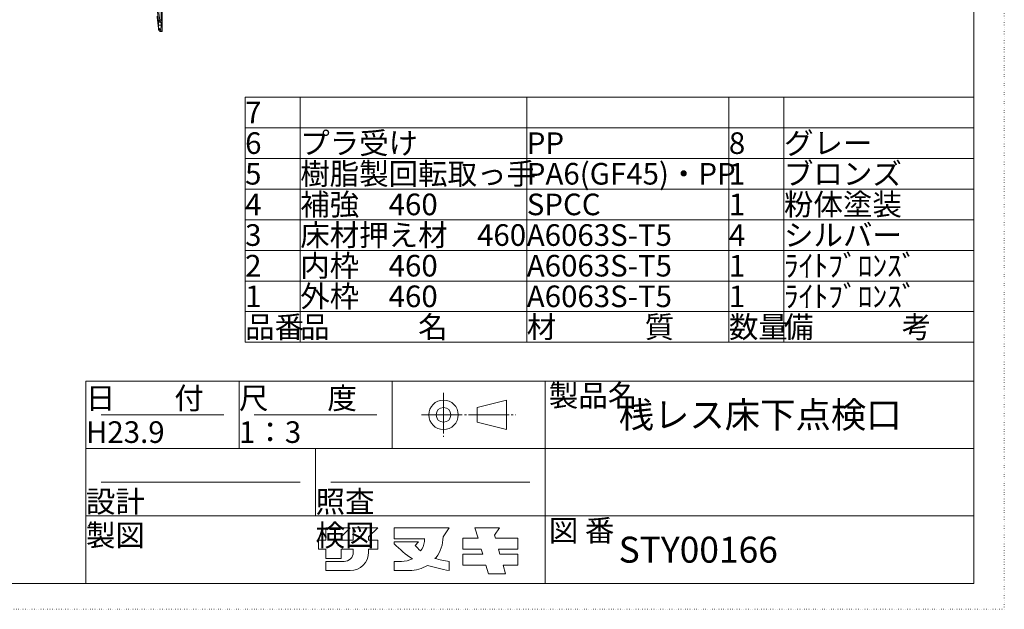
# Model space of a CAD drawing. Extents: x -615 to 615, y -430 to 435.
# Drawn here: x 132 to 615, y -430 to -141 of the extents above; entities that cross this region are included whole.
import ezdxf

# ---------------------------------------------------------------- set-up
doc = ezdxf.new("R2010")
doc.units = 0
doc.header["$MEASUREMENT"] = 0
doc.linetypes.add('CENTER2', pattern=[23, 20, -1, 1, -1])
doc.linetypes.add('DOT', pattern=[1, 0, -1])
doc.layers.add('________1________1', color=7, linetype='Continuous')
doc.layers.add('___G', color=7, linetype='DOT')
doc.styles.add('Style1', font='ＭＳ ゴシック')

# ---------------------------------------------------------------- blocks, each defined once
blk = doc.blocks.new('C2')
at = {"layer": '________1________1', "color": 5, "linetype": 'Continuous', "lineweight": 18}
blk.add_line((202.06, -144.06), (202.06, -144.06), dxfattribs=at)
blk.add_line((202.06, -144.06), (202.06, -144.06), dxfattribs=at)

msp = doc.modelspace()

# ---------------------------------------------------------------- linework, layer by layer
at = {"layer": '________1________1', "color": 5, "linetype": 'Continuous', "lineweight": 18}
for p, q in [((201.4972, -141.7558), (201.4972, 321.9275)), ((201.8549, -141.7558), (201.8549, 321.9275)), ((202.0549, -141.5558), (202.0549, 321.7275)), ((200.305, -142.2076), (199.5588, -136.1536)), ((199.5588, -139.7467), (200.2476, -145.3432)), ((200.051, -135.8016), (200.7969, -141.854)), ((202.055, -142.4629), (202.055, -139.4094)), ((200.2476, -145.7341), (199.5588, -140.1377)), ((200.305, -142.2076), (200.305, -144.0644)), ((201.4751, -144.0642), (201.4751, -142.8135)), ((201.4751, -142.8135), (202.055, -142.8165)), ((201.4751, -144.0642), (202.055, -144.0642)), ((201.4795, -142.46), (202.055, -142.4629)), ((201.4972, -141.7558), (201.8549, -141.7558)), ((202.055, -144.0642), (202.055, -142.8165)), ((202.055, -144.0642), (202.055, -147.2642)), ((200.2476, -145.7341), (200.305, -146.2008)), ((201.4751, -147.2541), (202.055, -147.2642))]:
    msp.add_line(p, q, dxfattribs=at)
for centre, radius, start, end in [((201.4972, -141.2558), 0.5, -172.983498, -90), ((201.8549, -141.5558), 0.2, -90, 0)]:
    msp.add_arc(centre, radius, start, end, dxfattribs=at)
for points, knots in [([(200.2476, -145.3432), (200.2678, -145.1488), (200.2814, -144.9419), (200.3003, -144.5208), (200.305, -144.2899), (200.305, -144.0644)], [0, 0, 0, 0, 0.46627379, 0.46627379, 1, 1, 1, 1]), ([(200.7969, -141.854), (200.7211, -141.8592), (200.6443, -141.8772), (200.5322, -141.9247), (200.4721, -141.9551), (200.3841, -142.0368), (200.3555, -142.0726), (200.3197, -142.1423), (200.3091, -142.1744), (200.305, -142.2076)], [0, 0, 0, 0, 0.44643851, 0.44643851, 0.71657131, 0.71657131, 0.87885904, 0.87885904, 1, 1, 1, 1]), ([(200.305, -142.2076), (200.3148, -142.2538), (200.332, -142.2976), (200.3762, -142.3765), (200.402, -142.4113), (200.439, -142.4526), (200.4474, -142.4615), (200.4614, -142.4756), (200.4669, -142.4809), (200.5538, -142.5631), (200.6632, -142.6325), (200.9972, -142.7697), (201.2389, -142.8128), (201.4751, -142.8135)], [0, 0, 0, 0, 0.12105412, 0.12105412, 0.23158389, 0.23158389, 0.26272863, 0.26272863, 0.28224829, 0.28224829, 0.56736836, 0.56736836, 1, 1, 1, 1]), ([(201.4751, -144.0642), (201.3681, -144.0642), (201.1078, -144.0642), (200.8171, -144.0643), (200.6443, -144.0643), (200.4703, -144.0644), (200.3983, -144.0644), (200.3399, -144.0644), (200.3169, -144.0644), (200.305, -144.0644)], [0, 0, 0, 0, 0.50583489, 0.50583489, 0.85007756, 0.85007756, 0.97272025, 0.97272025, 1, 1, 1, 1]), ([(201.4795, -142.46), (201.4003, -142.4595), (201.3236, -142.4453), (201.1949, -142.3981), (201.1231, -142.3646), (200.994, -142.2638), (200.9314, -142.2007), (200.8454, -142.0492), (200.8105, -141.9637), (200.7969, -141.854)], [0, 0, 0, 0, 0.36239772, 0.36239772, 0.62759892, 0.62759892, 0.84271216, 0.84271216, 1, 1, 1, 1]), ([(201.4177, -146.1147), (201.4382, -145.7963), (201.452, -145.4538), (201.4704, -144.7809), (201.4751, -144.4171), (201.4751, -144.0642)], [0, 0, 0, 0, 0.47649882, 0.47649882, 1, 1, 1, 1]), ([(201.4751, -142.8135), (201.4754, -142.7505), (201.476, -142.6852), (201.4774, -142.5698), (201.4783, -142.5119), (201.4795, -142.46)], [0, 0, 0, 0, 0.54439853, 0.54439853, 1, 1, 1, 1]), ([(202.055, -142.4629), (202.0547, -142.5153), (202.0545, -142.572), (202.0545, -142.6883), (202.0547, -142.7534), (202.055, -142.8165)], [0, 0, 0, 0, 0.45880183, 0.45880183, 1, 1, 1, 1]), ([(200.2476, -145.3432), (200.2467, -145.3517), (200.2449, -145.3688), (200.2426, -145.3943), (200.2406, -145.4196), (200.239, -145.4448), (200.2378, -145.4699), (200.2369, -145.4948), (200.2364, -145.5195), (200.2363, -145.536), (200.2363, -145.5441)], [0, 0, 0, 0, 0.12807399, 0.25526297, 0.38156952, 0.50699686, 0.63154882, 0.75522983, 0.87804498, 1, 1, 1, 1]), ([(200.2363, -145.5441), (200.2427, -145.5963), (200.27, -145.7017), (200.3499, -145.8486), (200.4658, -145.982), (200.6134, -146.0976), (200.7877, -146.1921), (200.9831, -146.2626), (201.1931, -146.307), (201.3378, -146.3181), (201.4108, -146.319)], [0, 0, 0, 0, 0.10351528, 0.21163292, 0.32644077, 0.44888027, 0.57880535, 0.71517625, 0.85628888, 1, 1, 1, 1]), ([(200.2363, -145.5441), (200.2363, -145.5523), (200.2364, -145.5685), (200.2369, -145.5927), (200.2378, -145.6167), (200.239, -145.6406), (200.2406, -145.6642), (200.2426, -145.6877), (200.2449, -145.711), (200.2467, -145.7264), (200.2476, -145.7341)], [0, 0, 0, 0, 0.12807299, 0.25524978, 0.38153854, 0.50694821, 0.63148841, 0.75516956, 0.87800278, 1, 1, 1, 1]), ([(201.4177, -146.1147), (201.2255, -146.1009), (201.0296, -146.0557), (200.7217, -145.9259), (200.5953, -145.852), (200.4193, -145.6919), (200.3571, -145.6174), (200.2803, -145.4744), (200.2572, -145.4102), (200.2476, -145.3432)], [0, 0, 0, 0, 0.38621548, 0.38621548, 0.67300905, 0.67300905, 0.86342521, 0.86342521, 1, 1, 1, 1]), ([(200.2476, -145.7341), (200.2585, -145.8224), (200.2868, -145.9072), (200.3734, -146.0676), (200.4322, -146.1412), (200.5995, -146.296), (200.7194, -146.3676), (201.0303, -146.483), (201.2232, -146.5136), (201.4177, -146.5064)], [0, 0, 0, 0, 0.18574984, 0.18574984, 0.38030499, 0.38030499, 0.66019932, 0.66019932, 1, 1, 1, 1]), ([(201.4751, -147.2541), (201.3434, -147.2518), (201.2123, -147.2269), (200.9645, -147.1372), (200.8478, -147.0723), (200.5857, -146.8627), (200.4936, -146.7215), (200.3705, -146.4941), (200.3233, -146.3494), (200.305, -146.2008)], [0, 0, 0, 0, 0.17621836, 0.17621836, 0.35239853, 0.35239853, 0.62505671, 0.62505671, 1, 1, 1, 1]), ([(200.8128, -147.0407), (200.9105, -147.104), (201.0132, -147.1591), (201.2363, -147.2315), (201.357, -147.248), (201.4751, -147.2541)], [0, 0, 0, 0, 0.49515139, 0.49515139, 1, 1, 1, 1]), ([(201.4108, -146.319), (201.4108, -146.3108), (201.4109, -146.2942), (201.4112, -146.2693), (201.4117, -146.2442), (201.4125, -146.2187), (201.4135, -146.1931), (201.4146, -146.1672), (201.416, -146.141), (201.4171, -146.1235), (201.4177, -146.1147)], [0, 0, 0, 0, 0.12058824, 0.24245818, 0.36559979, 0.49000257, 0.61565557, 0.74254742, 0.8706663, 1, 1, 1, 1]), ([(201.4108, -146.319), (201.4108, -146.3271), (201.4109, -146.3433), (201.4112, -146.3674), (201.4117, -146.3912), (201.4125, -146.4148), (201.4134, -146.4381), (201.4146, -146.4611), (201.416, -146.4838), (201.4171, -146.4989), (201.4177, -146.5064)], [0, 0, 0, 0, 0.13001436, 0.25861311, 0.385787, 0.5115273, 0.63582591, 0.75867536, 0.88006878, 1, 1, 1, 1]), ([(201.4751, -147.2541), (201.4751, -147.2541), (201.4751, -147.2539), (201.4751, -147.2537), (201.4751, -147.2535), (201.475, -147.2527), (201.4749, -147.2519), (201.4747, -147.2487), (201.4744, -147.2454), (201.4734, -147.2321), (201.4724, -147.2197), (201.468, -147.1643), (201.4641, -147.1136), (201.451, -146.943), (201.4368, -146.7556), (201.4177, -146.5064)], [0, 0, 0, 0, 0.00035576, 0.00035576, 0.00128548, 0.00128548, 0.00510851, 0.00510851, 0.02053386, 0.02053386, 0.08122291, 0.08122291, 0.3194244, 0.3194244, 1, 1, 1, 1])]:
    msp.add_open_spline(points, degree=3, knots=knots, dxfattribs=at)
at = {"layer": '___G', "color": 7, "linetype": 'DOT', "lineweight": 5}
for p, q in [((614.6023, -430.0585), (614.6023, 435.3215)), ((-615.2777, -430.0585), (614.6023, -430.0585))]:
    msp.add_line(p, q, dxfattribs=at)
at = {"layer": '___G', "color": 5, "linetype": 'Continuous', "lineweight": 18}
for q in [(599.6623, 422.6315), (-600.3377, -417.3685)]:
    msp.add_line((599.6623, -417.3685), q, dxfattribs=at)
at = {"layer": '___G', "color": 7, "linetype": 'Continuous', "lineweight": 5}
for p, q in [((242.6623, -194.3565), (242.6623, -179.3565)), ((599.6623, -179.3565), (242.6623, -179.3565)), ((269.6623, -194.3565), (269.6623, -179.3565)), ((380.6623, -194.3565), (380.6623, -179.3565)), ((479.6623, -194.3565), (479.6623, -179.3565)), ((506.6623, -194.3565), (506.6623, -179.3565)), ((242.6623, -209.3565), (242.6623, -194.3565)), ((599.6623, -194.3565), (242.6623, -194.3565)), ((269.6623, -209.3565), (269.6623, -194.3565)), ((380.6623, -209.3565), (380.6623, -194.3565)), ((479.6623, -209.3565), (479.6623, -194.3565)), ((506.6623, -209.3565), (506.6623, -194.3565)), ((242.6623, -224.3565), (242.6623, -209.3565)), ((599.6623, -209.3565), (242.6623, -209.3565)), ((269.6623, -224.3565), (269.6623, -209.3565)), ((380.6623, -224.3565), (380.6623, -209.3565)), ((479.6623, -224.3565), (479.6623, -209.3565)), ((506.6623, -224.3565), (506.6623, -209.3565)), ((242.6623, -239.3565), (242.6623, -224.3565)), ((599.6623, -224.3565), (242.6623, -224.3565)), ((269.6623, -239.3565), (269.6623, -224.3565)), ((380.6623, -239.3565), (380.6623, -224.3565)), ((479.6623, -239.3565), (479.6623, -224.3565)), ((506.6623, -239.3565), (506.6623, -224.3565)), ((242.6623, -254.3565), (242.6623, -239.3565)), ((599.6623, -239.3565), (242.6623, -239.3565)), ((269.6623, -254.3565), (269.6623, -239.3565)), ((380.6623, -254.3565), (380.6623, -239.3565)), ((479.6623, -254.3565), (479.6623, -239.3565)), ((506.6623, -254.3565), (506.6623, -239.3565)), ((242.6623, -269.3565), (242.6623, -254.3565)), ((599.6623, -254.3565), (242.6623, -254.3565)), ((269.6623, -269.3565), (269.6623, -254.3565)), ((380.6623, -269.3565), (380.6623, -254.3565)), ((479.6623, -269.3565), (479.6623, -254.3565)), ((506.6623, -269.3565), (506.6623, -254.3565)), ((242.6623, -284.3565), (242.6623, -269.3565)), ((599.6623, -269.3565), (242.6623, -269.3565)), ((269.6623, -284.3565), (269.6623, -269.3565)), ((380.6623, -284.3565), (380.6623, -269.3565)), ((479.6623, -284.3565), (479.6623, -269.3565)), ((506.6623, -284.3565), (506.6623, -269.3565)), ((242.6623, -299.3565), (242.6623, -284.3565)), ((599.6623, -284.3565), (242.6623, -284.3565)), ((269.6623, -299.3565), (269.6623, -284.3565)), ((380.6623, -299.3565), (380.6623, -284.3565)), ((479.6623, -299.3565), (479.6623, -284.3565)), ((506.6623, -299.3565), (506.6623, -284.3565)), ((242.6623, -299.3565), (599.6623, -299.3565)), ((164.6623, -318.3685), (164.6623, -417.3685)), ((599.6623, -318.3685), (164.6623, -318.3685)), ((239.6623, -318.3685), (239.6623, -351.3685)), ((314.6623, -318.3685), (314.6623, -351.3685)), ((389.6623, -318.3685), (389.6623, -417.3685)), ((172.1623, -334.8685), (232.1623, -334.8685)), ((247.1623, -334.8685), (307.1623, -334.8685)), ((164.6623, -351.3685), (599.6623, -351.3685)), ((277.1623, -351.3685), (277.1623, -384.3685)), ((172.1623, -367.8685), (269.6623, -367.8685)), ((284.6623, -367.8685), (382.1623, -367.8685)), ((164.6623, -384.3685), (599.6623, -384.3685))]:
    msp.add_line(p, q, dxfattribs=at)
at = {"layer": '___G', "color": 7, "linetype": 'CENTER2', "lineweight": 18}
for p, q in [((339.8623, -324.0685), (339.8623, -345.6685)), ((329.0623, -334.8685), (375.2623, -334.8685))]:
    msp.add_line(p, q, dxfattribs=at)
at = {"layer": '___G', "color": 7, "linetype": 'Continuous', "lineweight": 18}
for p, q in [((356.3201, -331.2685), (370.7201, -327.6685)), ((370.7201, -327.6685), (370.7201, -342.0685)), ((356.3201, -331.2685), (356.3201, -338.4685)), ((356.3201, -338.4685), (370.7201, -342.0685)), ((282.1443, -390.1384), (282.1443, -396.1384)), ((294.1443, -390.1384), (282.1443, -390.1384)), ((289.6443, -394.6384), (294.1443, -390.1384)), ((295.6443, -390.1384), (295.6443, -396.1384)), ((307.6443, -390.1384), (295.6443, -390.1384)), ((303.1443, -394.6384), (307.6443, -390.1384)), ((342.6261, -390.1384), (315.6261, -390.1384)), ((315.6261, -390.1384), (315.6261, -395.5384)), ((339.6261, -394.6384), (342.6261, -390.1384)), ((339.6261, -394.6384), (342.6261, -390.1384)), ((355.2785, -390.1384), (367.2785, -390.1384)), ((356.7745, -395.2384), (355.2785, -390.1384)), ((364.8322, -393.7122), (367.2785, -390.1384)), ((289.6443, -396.1384), (289.6443, -394.6384)), ((303.1443, -396.1384), (303.1443, -394.6384)), ((315.6261, -395.5384), (330.6261, -395.5384)), ((349.2785, -395.2384), (349.2785, -400.6384)), ((349.2785, -395.2384), (356.7745, -395.2384)), ((365.2714, -395.2384), (364.8322, -393.7122)), ((365.2714, -395.2384), (376.2785, -395.2384)), ((376.2785, -395.2384), (376.2785, -400.6384)), ((282.1443, -396.1384), (278.6909, -396.1384)), ((278.6909, -396.1384), (278.6909, -400.6384)), ((295.6443, -396.1384), (289.6443, -396.1384)), ((307.6443, -396.1384), (303.1443, -396.1384)), ((307.6443, -396.1384), (307.6443, -400.6384)), ((315.6261, -398.0711), (315.6261, -397.1048)), ((315.6261, -397.1048), (327.6261, -397.1048)), ((327.6261, -397.1048), (325.929, -398.8018)), ((278.6909, -400.6384), (281.6909, -400.6384)), ((282.1443, -400.6384), (281.6909, -400.6384)), ((282.1443, -400.6384), (282.1443, -405.1384)), ((282.1443, -405.1384), (289.6443, -405.1384)), ((289.6443, -400.6384), (295.6443, -400.6384)), ((289.6443, -405.1384), (289.6443, -400.6384)), ((295.6443, -400.6384), (295.6443, -402.1384)), ((303.1443, -402.1384), (303.1443, -400.6384)), ((303.1443, -400.6384), (307.6443, -400.6384)), ((329.235, -400.6956), (328.5132, -401.4929)), ((336.2142, -404.6858), (335.6799, -405.209)), ((349.2785, -400.6384), (358.3585, -400.6384)), ((349.2785, -403.0384), (359.0625, -403.0384)), ((349.2785, -403.0384), (349.2785, -408.4384)), ((359.0625, -403.0384), (358.3585, -400.6384)), ((367.516, -403.0384), (366.8253, -400.6384)), ((366.8253, -400.6384), (376.2785, -400.6384)), ((367.516, -403.0384), (376.2785, -403.0384)), ((376.2785, -403.0384), (376.2785, -408.4384)), ((282.1443, -406.6384), (282.1443, -411.1384)), ((291.1443, -406.6384), (282.1443, -406.6384)), ((315.6261, -406.6384), (315.6261, -411.1384)), ((315.6261, -406.6384), (319.2261, -406.6384)), ((315.6261, -411.1384), (315.6261, -406.6384)), ((342.6261, -406.6384), (342.6261, -411.1384)), ((349.2785, -408.4384), (360.6465, -408.4384)), ((361.8785, -412.6384), (360.6465, -408.4384)), ((370.2785, -412.6384), (369.0699, -408.4384)), ((369.0699, -408.4384), (376.2785, -408.4384)), ((282.1443, -411.1384), (294.1443, -411.1384)), ((315.6261, -411.1384), (323.1261, -411.1384)), ((370.2785, -412.6384), (361.8785, -412.6384))]:
    msp.add_line(p, q, dxfattribs=at)
for radius in [7.2, 3.6]:
    msp.add_circle((339.8623, -334.8685), radius, dxfattribs=at)
for centre, radius, start, end in [((319.2261, -395.2384), 11.4, -28.600719, -1.507958), ((323.1261, -394.6384), 16.5, -37.512388, 0), ((291.1443, -402.1384), 4.5, -90, 0), ((294.1443, -402.1384), 9, -90, 0), ((319.2261, -395.2384), 11.4, -90, -61.914095), ((323.1261, -394.6384), 16.5, -90, -57.455041)]:
    msp.add_arc(centre, radius, start, end, dxfattribs=at)
msp.add_open_spline([(315.6261, -398.0711), (318.4899, -400.7109), (321.3537, -403.3507), (324.5931, -405.296), (324.5931, -405.296)], degree=3, knots=[0, 0, 0, 0, 1, 1, 1, 1, 1], dxfattribs=at)
for points in [[(325.929, -398.8018), (326.7671, -399.7363), (327.6052, -400.6708), (328.5132, -401.4929)], [(332.0024, -408.5474), (335.4197, -409.6403), (339.0229, -410.3894), (342.6261, -411.1384)], [(335.6799, -405.209), (337.8992, -405.8401), (340.2627, -406.2393), (342.6261, -406.6384)]]:
    msp.add_open_spline(points, degree=3, dxfattribs=at)

# ---------------------------------------------------------------- block references
at = {"layer": '________1________1', "color": 5, "linetype": 'Continuous', "lineweight": 18}
msp.add_blockref('C2', (0, 0), dxfattribs=at)

# ---------------------------------------------------------------- texts
at = {"layer": '___G', "color": 7, "linetype": 'Continuous', "lineweight": 5, "attachment_point": 1, "style": 'Style1'}
for s, insert, char_height, width in [('7', (242.6623, -181.5645), 10.5833, 27), ('6', (242.6623, -196.5645), 10.5833, 27), ('プラ受け', (269.6623, -196.5645), 10.58333, 111), ('PP', (380.6623, -196.5645), 10.58333, 99), ('8', (479.6623, -196.5645), 10.5833, 27), ('グレー', (506.6623, -196.5645), 10.58333, 93), ('5', (242.6623, -211.5645), 10.5833, 27), ('樹脂製回転取っ手', (269.6623, -211.5645), 10.58333, 111), ('PA6(GF45)・PP', (380.6623, -211.5645), 10.583333, 99), ('1', (479.6623, -211.5645), 10.5833, 27), ('ブロンズ', (506.6623, -211.5645), 10.58333, 93), ('4', (242.6623, -226.5645), 10.5833, 27), ('補強\u3000460', (269.6623, -226.5645), 10.58333, 111), ('SPCC', (380.6623, -226.5645), 10.58333, 99), ('1', (479.6623, -226.5645), 10.5833, 27), ('粉体塗装', (506.6623, -226.5645), 10.58333, 93), ('床材押え材\u3000460', (269.6623, -241.5645), 10.58333, 111), ('シルバー', (506.6623, -241.5645), 10.58333, 93), ('3', (242.6623, -241.5645), 10.5833, 27), ('A6063S-T5', (380.6623, -241.5645), 10.58333, 99), ('4', (479.6623, -241.5645), 10.5833, 27), ('内枠\u3000460', (269.6623, -256.5645), 10.58333, 111), ('ﾗｲﾄﾌﾞﾛﾝｽﾞ', (506.6623, -256.5645), 10.58333, 93), ('2', (242.6623, -256.5645), 10.5833, 27), ('A6063S-T5', (380.6623, -256.5645), 10.58333, 99), ('1', (479.6623, -256.5645), 10.5833, 27), ('外枠\u3000460', (269.6623, -271.5645), 10.58333, 111), ('ﾗｲﾄﾌﾞﾛﾝｽﾞ', (506.6623, -271.5645), 10.58333, 93), ('1', (242.6623, -271.5645), 10.5833, 27), ('A6063S-T5', (380.6623, -271.5645), 10.58333, 99), ('1', (479.6623, -271.5645), 10.5833, 27), ('品番', (242.6623, -286.5645), 10.58333, 27), ('品\u3000\u3000\u3000名', (269.6623, -286.5645), 10.58333, 111), ('材\u3000\u3000\u3000質', (380.6623, -286.5645), 10.58333, 99), ('数量', (479.6623, -286.5645), 10.58333, 27), ('日\u3000\u3000付', (164.6623, -321.3974), 10.58333, 75), ('尺\u3000\u3000度', (239.6623, -321.3974), 10.58333, 75), ('製品名', (391.4623, -320.1685), 10.58333, 36), (' 設計', (164.6623, -354.3974), 10.58333, 30), (' 照査', (277.1623, -354.3974), 10.58333, 30), ('図 番', (391.4623, -386.1685), 10.58333, 36), (' 製図', (164.6623, -370.8974), 10.58333, 30), (' 検図', (277.1623, -370.8974), 10.58333, 30)]:
    msp.add_mtext(s, dxfattribs=dict(at, insert=insert, char_height=char_height, width=width))
at = {"layer": '___G', "color": 7, "linetype": 'DOT', "lineweight": 5, "attachment_point": 1, "style": 'Style1'}
for s, insert, char_height, width in [('備\u3000\u3000\u3000考', (506.6623, -286.5645), 10.58333, 93), ('桟レス床下点検口', (425.6623, -328.519), 12.7, 174), ('H23.9', (164.6623, -338.0221), 10.58333, 75), ('1：3', (239.6623, -338.0221), 10.58333, 75), ('STY00166', (425.6623, -394.519), 12.7, 174)]:
    msp.add_mtext(s, dxfattribs=dict(at, insert=insert, char_height=char_height, width=width))

doc.saveas('drawing.dxf')
